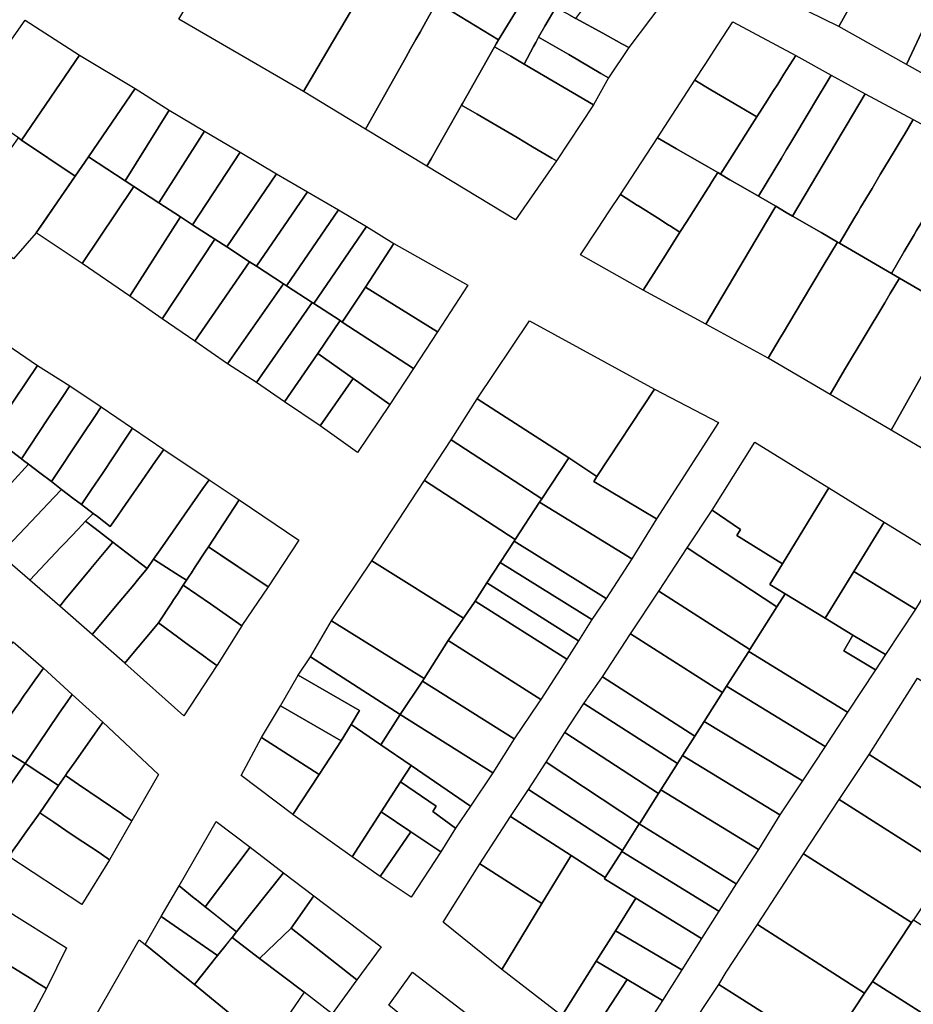
# Model space of a CAD drawing. Units: inches. Extents: x -74.186 to -74.029, y 4.469 to 4.742.
# Drawn here: x -74.06 to -74.057, y 4.652 to 4.655 of the extents above; entities that cross this region are included whole.
import ezdxf

# ---------------------------------------------------------------- set-up
doc = ezdxf.new("R2010")
doc.units = ezdxf.units.IN
doc.header["$MEASUREMENT"] = 0
doc.layers.add('PSIC_UPZ', color=254, linetype='Continuous', true_color=0xfaf7cd)

msp = doc.modelspace()

# ---------------------------------------------------------------- linework, layer by layer
at = {"layer": 'PSIC_UPZ'}
for points in [[(-74.0584048, 4.6545494), (-74.0584627, 4.6544538), (-74.0585782, 4.654524), (-74.0586168, 4.6545475), (-74.0586017, 4.6545733), (-74.0585912, 4.6545911), (-74.0585738, 4.6546208), (-74.0585378, 4.6546821), (-74.0585355, 4.654686), (-74.0585195, 4.6547133), (-74.0585035, 4.6547406), (-74.0584784, 4.6547834), (-74.0584555, 4.6548224), (-74.0582943, 4.6547319), (-74.0583176, 4.6546934), (-74.0583925, 4.6545697)], [(-74.0574819, 4.6547189), (-74.0576116, 4.6544871), (-74.0578008, 4.6545803), (-74.0576596, 4.654822), (-74.0576082, 4.6547922), (-74.0575565, 4.6547622)], [(-74.0589147, 4.6543855), (-74.0589507, 4.6543246), (-74.0592625, 4.6545058), (-74.0592377, 4.654547), (-74.0591996, 4.6546104), (-74.0591716, 4.6546568), (-74.0591376, 4.6547134), (-74.0591236, 4.6547366), (-74.0590879, 4.654796), (-74.0590174, 4.6547572), (-74.0589925, 4.6547431), (-74.0589543, 4.6547216), (-74.0589407, 4.6547139), (-74.0588799, 4.6546793), (-74.0588559, 4.6546656), (-74.0588051, 4.6546367), (-74.0587785, 4.6546216), (-74.0587762, 4.6546201), (-74.0588044, 4.6545724), (-74.0588082, 4.6545659), (-74.0588229, 4.6545411), (-74.0588412, 4.65451), (-74.0588779, 4.6544478)], [(-74.0583753, 4.6544371), (-74.0583987, 4.6543932), (-74.0584322, 4.6544128), (-74.0584439, 4.6544196), (-74.0584726, 4.6544364), (-74.0584685, 4.6544437), (-74.0584627, 4.6544538), (-74.0584048, 4.6545494), (-74.0583925, 4.6545697), (-74.0583176, 4.6546934), (-74.0582943, 4.6547319), (-74.0582748, 4.6547206), (-74.0583075, 4.6546709), (-74.0583518, 4.6546037), (-74.0583408, 4.6545978), (-74.0583285, 4.6545912), (-74.0582969, 4.6545743), (-74.0583195, 4.6545352), (-74.0583467, 4.6544883), (-74.0583626, 4.654461), (-74.0583698, 4.6544475)], [(-74.057429, 4.654421), (-74.0574424, 4.6543924), (-74.0576116, 4.6544871), (-74.0574819, 4.6547189), (-74.0574394, 4.6546942), (-74.0573306, 4.654631), (-74.05738, 4.6545257)], [(-74.0580286, 4.654579), (-74.0581372, 4.6544347), (-74.0581546, 4.6544443), (-74.0582019, 4.6544704), (-74.058269, 4.6545074), (-74.058254, 4.6545271), (-74.0582508, 4.6545314), (-74.0582, 4.6545984), (-74.0581871, 4.6546156), (-74.0581774, 4.6546283), (-74.0581584, 4.6546534)], [(-74.058695, 4.6544095), (-74.0587956, 4.6542307), (-74.0589507, 4.6543246), (-74.0589147, 4.6543855), (-74.0588779, 4.6544478), (-74.0588412, 4.65451), (-74.0588229, 4.6545411), (-74.0588082, 4.6545659), (-74.0588044, 4.6545724), (-74.0587762, 4.6546201), (-74.0587001, 4.6545771), (-74.0586819, 4.654567), (-74.0586664, 4.6545584), (-74.0586243, 4.6545351), (-74.0586449, 4.6544986), (-74.058659, 4.6544734), (-74.0586693, 4.6544552), (-74.0586826, 4.6544315)], [(-74.0572698, 4.6543345), (-74.0572837, 4.6543043), (-74.0574424, 4.6543924), (-74.057429, 4.654421), (-74.05738, 4.6545257), (-74.0573306, 4.654631), (-74.0571731, 4.6545448), (-74.0572376, 4.6544044), (-74.0572623, 4.6543507), (-74.057268, 4.6543383)], [(-74.0586313, 4.6541568), (-74.0586421, 4.6541379), (-74.0587957, 4.6542305), (-74.0587956, 4.6542307), (-74.058695, 4.6544095), (-74.0586826, 4.6544315), (-74.0586693, 4.6544552), (-74.058659, 4.6544734), (-74.0586449, 4.6544986), (-74.0586243, 4.6545351), (-74.0586168, 4.6545475), (-74.0585782, 4.654524), (-74.0584627, 4.6544538), (-74.0584685, 4.6544437), (-74.0584726, 4.6544364), (-74.0585528, 4.6542948), (-74.058555, 4.654291), (-74.0585978, 4.6542157), (-74.0586153, 4.6541849)], [(-74.0581372, 4.6544347), (-74.0581875, 4.6543586), (-74.0582065, 4.6543697), (-74.0582871, 4.6544169), (-74.0582871, 4.6544169), (-74.0583626, 4.654461), (-74.0583467, 4.6544883), (-74.0583195, 4.6545352), (-74.0582838, 4.6545155), (-74.058269, 4.6545074), (-74.0582019, 4.6544704), (-74.0581546, 4.6544443)], [(-74.0595107, 4.654416), (-74.0596557, 4.6542035), (-74.0596639, 4.654209), (-74.059699, 4.6542328), (-74.0597084, 4.6542392), (-74.059793, 4.6542967), (-74.0596467, 4.6545029)], [(-74.0577899, 4.6543032), (-74.0578166, 4.6542613), (-74.0578592, 4.6542866), (-74.0579314, 4.6543293), (-74.0579718, 4.6543532), (-74.0579461, 4.6543925), (-74.0579139, 4.6544416), (-74.0578763, 4.6544991), (-74.0577191, 4.6544145), (-74.0577414, 4.6543794), (-74.0577487, 4.654368), (-74.0577643, 4.6543434), (-74.0577763, 4.6543246)], [(-74.0582211, 4.6542991), (-74.058225, 4.6542917), (-74.0582774, 4.6543222), (-74.0583987, 4.6543932), (-74.0583753, 4.6544371), (-74.0583698, 4.6544475), (-74.0583626, 4.654461), (-74.0582871, 4.6544169), (-74.0582871, 4.6544169), (-74.0582065, 4.6543697), (-74.0581875, 4.6543586)], [(-74.058225, 4.6542917), (-74.0583179, 4.6541517), (-74.0583291, 4.6541583), (-74.0583532, 4.6541724), (-74.0583774, 4.6541866), (-74.0584165, 4.6542096), (-74.0585165, 4.6542684), (-74.058555, 4.654291), (-74.0585528, 4.6542948), (-74.0584726, 4.6544364), (-74.0584439, 4.6544196), (-74.0584322, 4.6544128), (-74.0583987, 4.6543932), (-74.0582774, 4.6543222)], [(-74.0595107, 4.654416), (-74.0593715, 4.6543325), (-74.0594889, 4.6541612), (-74.0595222, 4.6541128), (-74.0596557, 4.6542035)], [(-74.0577549, 4.6541582), (-74.0578121, 4.6540627), (-74.0578518, 4.6540857), (-74.0578839, 4.6541043), (-74.0579073, 4.6541178), (-74.057878, 4.6541641), (-74.057834, 4.6542338), (-74.0578166, 4.6542613), (-74.0577899, 4.6543032), (-74.0577763, 4.6543246), (-74.0577643, 4.6543434), (-74.0577487, 4.654368), (-74.0577414, 4.6543794), (-74.0577191, 4.6544145), (-74.0576308, 4.6543657), (-74.0576772, 4.6542881), (-74.0576783, 4.6542862), (-74.0577363, 4.6541893), (-74.057742, 4.6541797)], [(-74.057878, 4.6541641), (-74.0579073, 4.6541178), (-74.0579143, 4.6541219), (-74.0579377, 4.6541354), (-74.0580177, 4.6541818), (-74.058033, 4.6541906), (-74.0580649, 4.6542091), (-74.0579718, 4.6543532), (-74.0579314, 4.6543293), (-74.0578592, 4.6542866), (-74.0578166, 4.6542613), (-74.057834, 4.6542338)], [(-74.0576029, 4.6542222), (-74.0577271, 4.6540132), (-74.0577433, 4.6540226), (-74.0577693, 4.6540377), (-74.0578121, 4.6540627), (-74.0577549, 4.6541582), (-74.057742, 4.6541797), (-74.0577363, 4.6541893), (-74.0576783, 4.6542862), (-74.0576772, 4.6542881), (-74.0576308, 4.6543657), (-74.0575453, 4.6543191), (-74.057593, 4.6542388)], [(-74.0592863, 4.6542782), (-74.0593967, 4.6541012), (-74.0594889, 4.6541612), (-74.0593715, 4.6543325)], [(-74.0575712, 4.6540106), (-74.0576101, 4.6539455), (-74.0576148, 4.6539481), (-74.0576559, 4.653972), (-74.0577271, 4.6540132), (-74.0576029, 4.6542222), (-74.057593, 4.6542388), (-74.0575453, 4.6543191), (-74.0574252, 4.6542548), (-74.0574474, 4.6542176), (-74.057453, 4.6542083), (-74.0574731, 4.6541747), (-74.0575077, 4.6541169), (-74.0575248, 4.6540882), (-74.0575285, 4.654082), (-74.0575569, 4.6540345), (-74.0575634, 4.6540236)], [(-74.0592863, 4.6542782), (-74.0591981, 4.6542253), (-74.0593127, 4.6540467), (-74.0593755, 4.6540875), (-74.0593967, 4.6541012)], [(-74.0583179, 4.6541517), (-74.0584205, 4.6540042), (-74.0586421, 4.6541379), (-74.0586313, 4.6541568), (-74.0586153, 4.6541849), (-74.0585978, 4.6542157), (-74.058555, 4.654291), (-74.0585165, 4.6542684), (-74.0584165, 4.6542096), (-74.0583774, 4.6541866), (-74.0583532, 4.6541724), (-74.0583291, 4.6541583)], [(-74.0574478, 4.6539245), (-74.0574798, 4.65387), (-74.0576101, 4.6539455), (-74.0575712, 4.6540106), (-74.0575634, 4.6540236), (-74.0575569, 4.6540345), (-74.0575285, 4.654082), (-74.0575248, 4.6540882), (-74.0575077, 4.6541169), (-74.0574731, 4.6541747), (-74.057453, 4.6542083), (-74.0574474, 4.6542176), (-74.0574252, 4.6542548), (-74.0572956, 4.6541838), (-74.0573191, 4.6541437), (-74.0573289, 4.654127), (-74.0574065, 4.6539949), (-74.0574171, 4.6539768), (-74.057423, 4.6539667)], [(-74.0591981, 4.6542253), (-74.0591095, 4.6541731), (-74.059228, 4.6539917), (-74.0592583, 4.6540114), (-74.0593127, 4.6540467)], [(-74.0596191, 4.6539713), (-74.0596762, 4.6539061), (-74.0598073, 4.6540019), (-74.0597923, 4.6540236), (-74.0597885, 4.6540291), (-74.0597488, 4.6540863), (-74.0597338, 4.6541081), (-74.0597282, 4.654116), (-74.0597043, 4.6541506), (-74.0596639, 4.654209), (-74.0596557, 4.6542035), (-74.0595222, 4.6541128), (-74.0595452, 4.6540792), (-74.0595553, 4.6540644), (-74.0596021, 4.6539962)], [(-74.057992, 4.6540001), (-74.0580093, 4.6539731), (-74.0580352, 4.6539895), (-74.0580373, 4.6539908), (-74.0580588, 4.6540044), (-74.0581145, 4.6540396), (-74.0581152, 4.65404), (-74.0581579, 4.6540671), (-74.0580649, 4.6542091), (-74.058033, 4.6541906), (-74.0580177, 4.6541818), (-74.0579377, 4.6541354), (-74.0579143, 4.6541219), (-74.0579291, 4.6540987), (-74.0579353, 4.6540889), (-74.0579383, 4.6540843)], [(-74.0572997, 4.6538811), (-74.0573504, 4.6537948), (-74.057372, 4.6538074), (-74.0574596, 4.6538581), (-74.0574798, 4.65387), (-74.0574478, 4.6539245), (-74.057423, 4.6539667), (-74.0574171, 4.6539768), (-74.0574065, 4.6539949), (-74.0573289, 4.654127), (-74.0573191, 4.6541437), (-74.0572956, 4.6541838), (-74.0571639, 4.6541126), (-74.0571886, 4.6540704), (-74.0572386, 4.6539853), (-74.057277, 4.6539198)], [(-74.0595222, 4.6541128), (-74.0594889, 4.6541612), (-74.0593967, 4.6541012), (-74.0593755, 4.6540875), (-74.0595045, 4.6538946), (-74.0596191, 4.6539713)], [(-74.059018, 4.654119), (-74.0591426, 4.6539362), (-74.0591726, 4.6539556), (-74.059228, 4.6539917), (-74.0591095, 4.6541731)], [(-74.0589408, 4.6540741), (-74.0590685, 4.653888), (-74.0590857, 4.6538992), (-74.0591426, 4.6539362), (-74.059018, 4.654119)], [(-74.0577922, 4.6539992), (-74.0579446, 4.6537426), (-74.0581007, 4.6538279), (-74.0580741, 4.6538698), (-74.0580453, 4.6539157), (-74.0580093, 4.6539731), (-74.057992, 4.6540001), (-74.0579383, 4.6540843), (-74.0579353, 4.6540889), (-74.0579291, 4.6540987), (-74.0579143, 4.6541219), (-74.0579073, 4.6541178), (-74.0578839, 4.6541043), (-74.0578518, 4.6540857), (-74.0578121, 4.6540627), (-74.0577693, 4.6540377)], [(-74.0593127, 4.6540467), (-74.0592583, 4.6540114), (-74.0593855, 4.653813), (-74.0595045, 4.6538946), (-74.0593755, 4.6540875)], [(-74.0588628, 4.6540289), (-74.0589929, 4.6538389), (-74.059001, 4.6538441), (-74.0590685, 4.653888), (-74.0589408, 4.6540741)], [(-74.0580741, 4.6538698), (-74.0581007, 4.6538279), (-74.0582578, 4.6539164), (-74.0582152, 4.6539807), (-74.058185, 4.6540262), (-74.0581579, 4.6540671), (-74.0581152, 4.65404), (-74.0581145, 4.6540396), (-74.0580588, 4.6540044), (-74.0580373, 4.6539908), (-74.0580352, 4.6539895), (-74.0580093, 4.6539731), (-74.0580453, 4.6539157)], [(-74.0587934, 4.653987), (-74.0589249, 4.6537947), (-74.0589292, 4.6537974), (-74.0589929, 4.6538389), (-74.0588628, 4.6540289)], [(-74.0577579, 4.653709), (-74.0577883, 4.6536583), (-74.0579446, 4.6537426), (-74.0577922, 4.6539992), (-74.0577693, 4.6540377), (-74.0577433, 4.6540226), (-74.0577271, 4.6540132), (-74.0576559, 4.653972), (-74.0576148, 4.6539481), (-74.0576505, 4.6538885), (-74.0577023, 4.6538019), (-74.0577526, 4.653718)], [(-74.0592583, 4.6540114), (-74.059228, 4.6539917), (-74.0591726, 4.6539556), (-74.0593039, 4.6537567), (-74.0593855, 4.653813)], [(-74.0587243, 4.6539443), (-74.0587959, 4.6538358), (-74.0588538, 4.6537484), (-74.0588588, 4.6537518), (-74.0589249, 4.6537947), (-74.0587934, 4.653987)], [(-74.0591426, 4.6539362), (-74.0590857, 4.6538992), (-74.0592221, 4.6537004), (-74.0593039, 4.6537567), (-74.0591726, 4.6539556)], [(-74.0585396, 4.6538404), (-74.0586156, 4.653724), (-74.0587959, 4.6538358), (-74.0587243, 4.6539443)], [(-74.0575969, 4.6536287), (-74.0576335, 4.6535675), (-74.0577883, 4.6536583), (-74.0577579, 4.653709), (-74.0577526, 4.653718), (-74.0577023, 4.6538019), (-74.0576505, 4.6538885), (-74.0576148, 4.6539481), (-74.0576101, 4.6539455), (-74.0574798, 4.65387), (-74.0574596, 4.6538581), (-74.0574828, 4.6538194), (-74.0574965, 4.6537964)], [(-74.0590685, 4.653888), (-74.059001, 4.6538441), (-74.0591404, 4.6536441), (-74.0592221, 4.6537004), (-74.0590857, 4.6538992)], [(-74.0573365, 4.6537346), (-74.0574803, 4.6534777), (-74.0576335, 4.6535675), (-74.0575969, 4.6536287), (-74.0574965, 4.6537964), (-74.0574828, 4.6538194), (-74.0574596, 4.6538581), (-74.057372, 4.6538074), (-74.0573504, 4.6537948), (-74.0573145, 4.653774)], [(-74.0589929, 4.6538389), (-74.0589292, 4.6537974), (-74.0590686, 4.6535975), (-74.0591404, 4.6536441), (-74.059001, 4.6538441)], [(-74.0588538, 4.6537484), (-74.0587959, 4.6538358), (-74.0586156, 4.653724), (-74.0586753, 4.6536325)], [(-74.0589249, 4.6537947), (-74.0588588, 4.6537518), (-74.058915, 4.6536698), (-74.0589978, 4.6535492), (-74.0590686, 4.6535975), (-74.0589292, 4.6537974)], [(-74.0572145, 4.6535752), (-74.0573266, 4.6533867), (-74.0574803, 4.6534777), (-74.0573365, 4.6537346), (-74.0573145, 4.653774), (-74.0571632, 4.6536863), (-74.0571522, 4.65368), (-74.057196, 4.6536063)], [(-74.0588538, 4.6537484), (-74.0586753, 4.6536325), (-74.0587348, 4.653542), (-74.0588267, 4.6536072), (-74.058915, 4.6536698), (-74.0588588, 4.6537518)], [(-74.0580725, 4.6535804), (-74.0582166, 4.6533617), (-74.0582872, 4.6534087), (-74.0585159, 4.6535564), (-74.0583849, 4.6537513)], [(-74.0596965, 4.6535199), (-74.0597333, 4.653465), (-74.059762, 4.6534868), (-74.0597907, 4.6535087), (-74.0598194, 4.6535305), (-74.0597925, 4.6535712), (-74.0597821, 4.653587), (-74.0597576, 4.6536239), (-74.0597477, 4.6536389), (-74.0597227, 4.6536766), (-74.0597062, 4.6537015), (-74.0596163, 4.6536397), (-74.0596744, 4.653553)], [(-74.058915, 4.6536698), (-74.0588267, 4.6536072), (-74.0589092, 4.6534885), (-74.0589978, 4.6535492)], [(-74.0596129, 4.6534722), (-74.0596565, 4.6534065), (-74.0596701, 4.6534169), (-74.059678, 4.653423), (-74.059706, 4.6534442), (-74.0597153, 4.6534513), (-74.0597333, 4.653465), (-74.0596965, 4.6535199), (-74.0596744, 4.653553), (-74.0596163, 4.6536397), (-74.0595356, 4.6535885), (-74.0595529, 4.6535625), (-74.0595904, 4.653506)], [(-74.059549, 4.6533974), (-74.0595811, 4.6533492), (-74.0596099, 4.653371), (-74.0596386, 4.6533929), (-74.0596508, 4.6534022), (-74.0596565, 4.6534065), (-74.0596129, 4.6534722), (-74.0595904, 4.653506), (-74.0595529, 4.6535625), (-74.0595356, 4.6535885), (-74.0594566, 4.6535364), (-74.0594742, 4.6535099), (-74.0595017, 4.6534685), (-74.0595367, 4.6534159)], [(-74.0588267, 4.6536072), (-74.0587348, 4.653542), (-74.0588158, 4.6534222), (-74.0589092, 4.6534885)], [(-74.0579127, 4.6534969), (-74.0580678, 4.6532563), (-74.0582242, 4.6533495), (-74.0582166, 4.6533617), (-74.0580725, 4.6535804)], [(-74.0594907, 4.6533143), (-74.0595058, 4.6532917), (-74.0595273, 4.6533082), (-74.059556, 4.65333), (-74.0595811, 4.6533492), (-74.059549, 4.6533974), (-74.0595367, 4.6534159), (-74.0595017, 4.6534685), (-74.0594742, 4.6535099), (-74.0594566, 4.6535364), (-74.0593786, 4.6534826), (-74.0593986, 4.6534526), (-74.0594536, 4.65337), (-74.0594806, 4.6533294)], [(-74.0585159, 4.6535564), (-74.0582872, 4.6534087), (-74.0583546, 4.653306), (-74.0585814, 4.6534535)], [(-74.059416, 4.6532631), (-74.059434, 4.6532371), (-74.0594663, 4.6532617), (-74.0594771, 4.6532699), (-74.0595058, 4.6532917), (-74.0594907, 4.6533143), (-74.0594806, 4.6533294), (-74.0594536, 4.65337), (-74.0593986, 4.6534526), (-74.0593786, 4.6534826), (-74.0593, 4.6534299), (-74.0593206, 4.6534002), (-74.0593634, 4.6533387), (-74.0593748, 4.6533223), (-74.0594031, 4.6532816)], [(-74.0597662, 4.6532529), (-74.0597852, 4.6532321), (-74.0598588, 4.6532987), (-74.0598421, 4.6533165), (-74.0597864, 4.6533756), (-74.0597666, 4.6533967), (-74.0597555, 4.6534085), (-74.0597153, 4.6534513), (-74.059706, 4.6534442), (-74.059678, 4.653423), (-74.0596701, 4.6534169), (-74.0596565, 4.6534065), (-74.0596508, 4.6534022), (-74.0596386, 4.6533929), (-74.0596812, 4.6533462), (-74.0597031, 4.6533221), (-74.0597237, 4.6532995)], [(-74.0585814, 4.6534535), (-74.0583546, 4.653306), (-74.05836, 4.6532977), (-74.0584215, 4.6532042), (-74.0586478, 4.6533525)], [(-74.0578216, 4.6534478), (-74.0576368, 4.6533336), (-74.0577523, 4.6531441), (-74.0578668, 4.6532144), (-74.0578574, 4.6532298), (-74.0579282, 4.6532781)], [(-74.0592619, 4.6532467), (-74.059277, 4.653225), (-74.0592904, 4.6532059), (-74.0593096, 4.6531784), (-74.0593256, 4.6531556), (-74.059342, 4.6531319), (-74.0593949, 4.6531727), (-74.0594278, 4.653198), (-74.0594721, 4.6532321), (-74.0594958, 4.6532503), (-74.0594771, 4.6532699), (-74.0594663, 4.6532617), (-74.059434, 4.6532371), (-74.059416, 4.6532631), (-74.0594031, 4.6532816), (-74.0593748, 4.6533223), (-74.0593634, 4.6533387), (-74.0593206, 4.6534002), (-74.0593, 4.6534299), (-74.0591869, 4.6533539), (-74.0592024, 4.6533318)], [(-74.0596912, 4.6531871), (-74.0597098, 4.6531674), (-74.0597852, 4.6532321), (-74.0597662, 4.6532529), (-74.0597237, 4.6532995), (-74.0597031, 4.6533221), (-74.0596812, 4.6533462), (-74.0596386, 4.6533929), (-74.0596099, 4.653371), (-74.0595811, 4.6533492), (-74.059556, 4.65333), (-74.0595746, 4.6533103), (-74.059618, 4.6532645)], [(-74.0582166, 4.6533617), (-74.0582242, 4.6533495), (-74.0580678, 4.6532563), (-74.0581294, 4.6531563), (-74.05836, 4.6532977), (-74.0583546, 4.653306), (-74.0582872, 4.6534087)], [(-74.0592365, 4.6531131), (-74.0592434, 4.6531026), (-74.0592612, 4.6531141), (-74.0592702, 4.6531199), (-74.0593256, 4.6531556), (-74.0593096, 4.6531784), (-74.0592904, 4.6532059), (-74.059277, 4.653225), (-74.0592619, 4.6532467), (-74.0592024, 4.6533318), (-74.0591869, 4.6533539), (-74.059112, 4.6533037), (-74.0591886, 4.6531865), (-74.059196, 4.6531752), (-74.0592217, 4.6531358), (-74.059231, 4.6531215)], [(-74.0584215, 4.6532042), (-74.058424, 4.6532004), (-74.0584584, 4.6531473), (-74.0584919, 4.6530958), (-74.0585214, 4.6530503), (-74.0585503, 4.6530079), (-74.05878, 4.6531508), (-74.0586478, 4.6533525)], [(-74.0595574, 4.6531854), (-74.0596355, 4.6531031), (-74.0597098, 4.6531674), (-74.0596912, 4.6531871), (-74.059618, 4.6532645), (-74.0595746, 4.6533103), (-74.059556, 4.65333), (-74.0595273, 4.6533082), (-74.0595058, 4.6532917), (-74.0594771, 4.6532699), (-74.0594958, 4.6532503), (-74.0595144, 4.6532306), (-74.0595486, 4.6531947)], [(-74.0576368, 4.6533336), (-74.0574984, 4.6532479), (-74.0575736, 4.6531245), (-74.0576455, 4.6530075), (-74.0577454, 4.6530688), (-74.0577838, 4.6530924), (-74.0577523, 4.6531441)], [(-74.059112, 4.6533037), (-74.0589622, 4.6532032), (-74.0590389, 4.6530866), (-74.0590391, 4.6530863), (-74.0591886, 4.6531865)], [(-74.05836, 4.6532977), (-74.0581294, 4.6531563), (-74.0581935, 4.6530569), (-74.058424, 4.6532004), (-74.0584215, 4.6532042)], [(-74.0579282, 4.6532781), (-74.0578574, 4.6532298), (-74.0578668, 4.6532144), (-74.0577523, 4.6531441), (-74.0577838, 4.6530924), (-74.0577454, 4.6530688), (-74.0577662, 4.6530361), (-74.0579906, 4.6531839)], [(-74.0595443, 4.6530576), (-74.0595604, 4.6530382), (-74.0596355, 4.6531031), (-74.0595574, 4.6531854), (-74.0595486, 4.6531947), (-74.0595144, 4.6532306), (-74.0594958, 4.6532503), (-74.0594721, 4.6532321), (-74.0594278, 4.653198), (-74.0594451, 4.6531772), (-74.0594826, 4.653132), (-74.0594854, 4.6531285)], [(-74.0574984, 4.6532479), (-74.0573447, 4.6531534), (-74.05742, 4.6530301), (-74.0575736, 4.6531245)], [(-74.0594121, 4.6530475), (-74.0594792, 4.6529666), (-74.0595604, 4.6530382), (-74.0595443, 4.6530576), (-74.0594854, 4.6531285), (-74.0594826, 4.653132), (-74.0594451, 4.6531772), (-74.0594278, 4.653198), (-74.0593949, 4.6531727), (-74.059342, 4.6531319), (-74.0593663, 4.6531027), (-74.0593755, 4.6530916)], [(-74.058424, 4.6532004), (-74.0581935, 4.6530569), (-74.0582294, 4.6530049), (-74.0584584, 4.6531473)], [(-74.0591047, 4.6529894), (-74.059105, 4.652989), (-74.0591837, 4.6530435), (-74.0592513, 4.6530905), (-74.0592434, 4.6531026), (-74.0592365, 4.6531131), (-74.059231, 4.6531215), (-74.0592217, 4.6531358), (-74.059196, 4.6531752), (-74.0591886, 4.6531865), (-74.0591264, 4.6531448), (-74.0590664, 4.6531046), (-74.0590391, 4.6530863)], [(-74.0579906, 4.6531839), (-74.0577662, 4.6530361), (-74.057834, 4.6529294), (-74.0580618, 4.6530752)], [(-74.0593772, 4.6529198), (-74.0593976, 4.6528955), (-74.0594792, 4.6529666), (-74.0594121, 4.6530475), (-74.0593755, 4.6530916), (-74.0593663, 4.6531027), (-74.059342, 4.6531319), (-74.0593256, 4.6531556), (-74.0592702, 4.6531199), (-74.0592612, 4.6531141), (-74.0592434, 4.6531026), (-74.0592513, 4.6530905), (-74.0592661, 4.6530678), (-74.0592755, 4.6530534), (-74.0592809, 4.6530452), (-74.0593131, 4.6529958), (-74.0593335, 4.6529716)], [(-74.0585503, 4.6530079), (-74.0585886, 4.6529519), (-74.0586485, 4.6528573), (-74.0588809, 4.653001), (-74.05878, 4.6531508)], [(-74.0584584, 4.6531473), (-74.0582294, 4.6530049), (-74.0582624, 4.6529509), (-74.0584919, 4.6530958)], [(-74.05742, 4.6530301), (-74.0574948, 4.6529167), (-74.0575725, 4.6529627), (-74.0575764, 4.652965), (-74.0576455, 4.6530075), (-74.0575736, 4.6531245)], [(-74.0584919, 4.6530958), (-74.0582624, 4.6529509), (-74.0582918, 4.6529054), (-74.0585214, 4.6530503)], [(-74.059167, 4.6528903), (-74.0591676, 4.6528894), (-74.059191, 4.6529065), (-74.0591947, 4.6529092), (-74.0592456, 4.6529465), (-74.0592623, 4.6529587), (-74.0593131, 4.6529958), (-74.0592809, 4.6530452), (-74.0592755, 4.6530534), (-74.0592661, 4.6530678), (-74.0592513, 4.6530905), (-74.0591837, 4.6530435), (-74.059105, 4.652989)], [(-74.0581328, 4.6529684), (-74.0580618, 4.6530752), (-74.057834, 4.6529294), (-74.0578369, 4.6529248), (-74.0578921, 4.6528379), (-74.0579024, 4.6528216)], [(-74.0577662, 4.6530361), (-74.0577454, 4.6530688), (-74.0576455, 4.6530075), (-74.0575764, 4.652965), (-74.0575993, 4.6529261), (-74.0575197, 4.6528789), (-74.0575894, 4.6527732), (-74.0578369, 4.6529248), (-74.057834, 4.6529294)], [(-74.0585214, 4.6530503), (-74.0582918, 4.6529054), (-74.0583573, 4.6528048), (-74.0585886, 4.6529519), (-74.0585503, 4.6530079)], [(-74.0591676, 4.6528894), (-74.0592503, 4.6527638), (-74.0593976, 4.6528955), (-74.0593772, 4.6529198), (-74.0593335, 4.6529716), (-74.0593131, 4.6529958), (-74.0592623, 4.6529587), (-74.0592456, 4.6529465), (-74.0591947, 4.6529092), (-74.059191, 4.6529065)], [(-74.0588809, 4.653001), (-74.0586485, 4.6528573), (-74.0586528, 4.6528504), (-74.0587085, 4.6527671), (-74.0589331, 4.6529113)], [(-74.0597101, 4.6527283), (-74.0597322, 4.6526968), (-74.0598137, 4.6527469), (-74.0597909, 4.6527806), (-74.0597824, 4.6527931), (-74.0597574, 4.65283), (-74.0597429, 4.6528513), (-74.059698, 4.6529176), (-74.0596963, 4.6529201), (-74.0596932, 4.6529246), (-74.0596769, 4.6529487), (-74.0596014, 4.652883), (-74.0596139, 4.6528652), (-74.0596225, 4.652853), (-74.0596421, 4.6528251), (-74.0596491, 4.6528151), (-74.059664, 4.652794), (-74.059669, 4.6527868), (-74.0597064, 4.6527336)], [(-74.0585886, 4.6529519), (-74.0583573, 4.6528048), (-74.0583626, 4.6527965), (-74.058424, 4.6527061), (-74.0586528, 4.6528504), (-74.0586485, 4.6528573)], [(-74.0581328, 4.6529684), (-74.0579024, 4.6528216), (-74.0579482, 4.6527494), (-74.0579714, 4.6527128), (-74.058203, 4.6528611)], [(-74.0575764, 4.652965), (-74.0575725, 4.6529627), (-74.0574948, 4.6529167), (-74.0575197, 4.6528789), (-74.0575993, 4.6529261)], [(-74.0578921, 4.6528379), (-74.0578369, 4.6529248), (-74.0575894, 4.6527732), (-74.05764, 4.6526964), (-74.057646, 4.6526872)], [(-74.0589636, 4.6528653), (-74.0589331, 4.6529113), (-74.0587085, 4.6527671), (-74.0587576, 4.6526914), (-74.0588318, 4.652742), (-74.0588106, 4.6527767)], [(-74.0596151, 4.6526913), (-74.0596469, 4.6526445), (-74.0597322, 4.6526968), (-74.0597101, 4.6527283), (-74.0597064, 4.6527336), (-74.059669, 4.6527868), (-74.059664, 4.652794), (-74.0596491, 4.6528151), (-74.0596421, 4.6528251), (-74.0596225, 4.652853), (-74.0596139, 4.6528652), (-74.0596014, 4.652883), (-74.0595297, 4.652817), (-74.0595331, 4.6528121), (-74.0595422, 4.6527986), (-74.0595617, 4.6527699)], [(-74.0590081, 4.6527888), (-74.0589636, 4.6528653), (-74.0588106, 4.6527767), (-74.0588318, 4.652742), (-74.0588567, 4.6527011)], [(-74.0586528, 4.6528504), (-74.058424, 4.6527061), (-74.0584767, 4.6526207), (-74.0587085, 4.6527671)], [(-74.058203, 4.6528611), (-74.0579714, 4.6527128), (-74.0580024, 4.6526641), (-74.058015, 4.6526442), (-74.0582496, 4.6527945)], [(-74.0574147, 4.6528579), (-74.0571412, 4.6526849), (-74.057145, 4.6526788), (-74.0572194, 4.6525603), (-74.0572617, 4.652493), (-74.0575357, 4.6526673)], [(-74.0579024, 4.6528216), (-74.0578921, 4.6528379), (-74.057646, 4.6526872), (-74.0577027, 4.6526013), (-74.0579482, 4.6527494)], [(-74.0595462, 4.6526146), (-74.0595635, 4.6525892), (-74.0596469, 4.6526445), (-74.0596151, 4.6526913), (-74.0595617, 4.6527699), (-74.0595422, 4.6527986), (-74.0595331, 4.6528121), (-74.0595297, 4.652817), (-74.0594527, 4.6527475), (-74.059462, 4.6527342), (-74.0594662, 4.6527283), (-74.0595204, 4.6526513), (-74.0595416, 4.6526212)], [(-74.0590081, 4.6527888), (-74.0588567, 4.6527011), (-74.0589113, 4.652617), (-74.0590554, 4.6527098)], [(-74.0582496, 4.6527945), (-74.058015, 4.6526442), (-74.0580566, 4.6525787), (-74.0580624, 4.6525695), (-74.0582968, 4.6527219)], [(-74.0593131, 4.6526166), (-74.0593802, 4.6525011), (-74.0594003, 4.6525148), (-74.0594052, 4.6525182), (-74.0595131, 4.6525919), (-74.0595462, 4.6526146), (-74.0595416, 4.6526212), (-74.0595204, 4.6526513), (-74.0594662, 4.6527283), (-74.059462, 4.6527342), (-74.0594527, 4.6527475)], [(-74.0587085, 4.6527671), (-74.0584767, 4.6526207), (-74.0585328, 4.6525377), (-74.0586816, 4.6526395), (-74.0587576, 4.6526914)], [(-74.0579714, 4.6527128), (-74.0579482, 4.6527494), (-74.0577027, 4.6526013), (-74.0577588, 4.6525161), (-74.0580024, 4.6526641)], [(-74.0588318, 4.652742), (-74.0587576, 4.6526914), (-74.0586816, 4.6526395), (-74.0587081, 4.6525985), (-74.0587566, 4.6525235), (-74.0588291, 4.6524111), (-74.0589767, 4.6525163), (-74.0589775, 4.6525169), (-74.0589113, 4.652617), (-74.0588567, 4.6527011)], [(-74.0589113, 4.652617), (-74.0589775, 4.6525169), (-74.059107, 4.6526146), (-74.0590554, 4.6527098)], [(-74.0582968, 4.6527219), (-74.0580624, 4.6525695), (-74.0581104, 4.652494), (-74.0583437, 4.6526479)], [(-74.0597545, 4.6524886), (-74.05977, 4.6524661), (-74.0598531, 4.6525202), (-74.0598387, 4.6525412), (-74.0598343, 4.6525477), (-74.0597561, 4.6526619), (-74.0597322, 4.6526968), (-74.0596469, 4.6526445), (-74.0596717, 4.6526085), (-74.059707, 4.6525574), (-74.0597232, 4.652534), (-74.0597503, 4.6524947)], [(-74.058015, 4.6526442), (-74.0580024, 4.6526641), (-74.0577588, 4.6525161), (-74.0578128, 4.6524295), (-74.0580566, 4.6525787)], [(-74.057611, 4.6525548), (-74.0575357, 4.6526673), (-74.0572617, 4.652493), (-74.0572627, 4.6524914), (-74.0572988, 4.6524342), (-74.0573339, 4.6523783), (-74.0573395, 4.6523819)], [(-74.0596709, 4.652436), (-74.0596881, 4.6524119), (-74.05977, 4.6524661), (-74.0597545, 4.6524886), (-74.0597503, 4.6524947), (-74.0597232, 4.652534), (-74.059707, 4.6525574), (-74.0596717, 4.6526085), (-74.0596469, 4.6526445), (-74.0595635, 4.6525892), (-74.0595886, 4.6525525), (-74.0596105, 4.6525207), (-74.0596224, 4.6525039), (-74.0596253, 4.6524999), (-74.0596442, 4.6524734), (-74.0596661, 4.6524426), (-74.0596701, 4.6524371)], [(-74.0587081, 4.6525985), (-74.0586816, 4.6526395), (-74.0585328, 4.6525377), (-74.0585706, 4.6524826), (-74.0586271, 4.6525246), (-74.0586187, 4.6525374)], [(-74.0583437, 4.6526479), (-74.0581104, 4.652494), (-74.0581108, 4.6524932), (-74.0581529, 4.6524269), (-74.0583881, 4.6525798)], [(-74.0593802, 4.6525011), (-74.0594358, 4.6524038), (-74.059456, 4.6524174), (-74.0594622, 4.6524215), (-74.059524, 4.6524629), (-74.0595448, 4.6524768), (-74.0595756, 4.6524974), (-74.0596105, 4.6525207), (-74.0595886, 4.6525525), (-74.0595635, 4.6525892), (-74.0595462, 4.6526146), (-74.0595131, 4.6525919), (-74.0594052, 4.6525182), (-74.0594003, 4.6525148)], [(-74.0586187, 4.6525374), (-74.0586271, 4.6525246), (-74.0585706, 4.6524826), (-74.0586075, 4.6524236), (-74.0586824, 4.6524738), (-74.0587566, 4.6525235), (-74.0587081, 4.6525985)], [(-74.0583881, 4.6525798), (-74.0581529, 4.6524269), (-74.0581544, 4.6524247), (-74.0581956, 4.6523598), (-74.0582814, 4.6524148), (-74.0584332, 4.6525121)], [(-74.0580624, 4.6525695), (-74.0580566, 4.6525787), (-74.0578128, 4.6524295), (-74.0578682, 4.6523438), (-74.0581108, 4.6524932), (-74.0581104, 4.652494)], [(-74.0576996, 4.6524185), (-74.057611, 4.6525548), (-74.0573395, 4.6523819), (-74.0574251, 4.6522533), (-74.0574295, 4.6522466)], [(-74.0594358, 4.6524038), (-74.0595049, 4.6522915), (-74.0596881, 4.6524119), (-74.0596709, 4.652436), (-74.0596701, 4.6524371), (-74.0596661, 4.6524426), (-74.0596442, 4.6524734), (-74.0596253, 4.6524999), (-74.0596224, 4.6525039), (-74.0596105, 4.6525207), (-74.0595756, 4.6524974), (-74.0595448, 4.6524768), (-74.059524, 4.6524629), (-74.0594622, 4.6524215), (-74.059456, 4.6524174)], [(-74.0586824, 4.6524738), (-74.0587589, 4.652362), (-74.0588291, 4.6524111), (-74.0587566, 4.6525235)], [(-74.0584332, 4.6525121), (-74.0582814, 4.6524148), (-74.0583545, 4.6522944), (-74.0585093, 4.6523936)], [(-74.0590843, 4.6524349), (-74.0591968, 4.6522863), (-74.0592142, 4.6523002), (-74.059218, 4.6523032), (-74.0592242, 4.6523081), (-74.059262, 4.6523382), (-74.0591688, 4.6524991)], [(-74.0581529, 4.6524269), (-74.0581108, 4.6524932), (-74.0578682, 4.6523438), (-74.0579118, 4.6522752), (-74.0581544, 4.6524247)], [(-74.0586075, 4.6524236), (-74.058681, 4.6523099), (-74.0587589, 4.652362), (-74.0586824, 4.6524738)], [(-74.0590843, 4.6524349), (-74.0590006, 4.6523713), (-74.0591182, 4.6522238), (-74.0591968, 4.6522863)], [(-74.0582814, 4.6524148), (-74.0581956, 4.6523598), (-74.058198, 4.652356), (-74.0581189, 4.6523073), (-74.0581701, 4.6522264), (-74.0582183, 4.6521501), (-74.0583047, 4.6520134), (-74.0584547, 4.6521292), (-74.0583545, 4.6522944)], [(-74.0581956, 4.6523598), (-74.0581544, 4.6524247), (-74.0579118, 4.6522752), (-74.0579554, 4.6522065), (-74.0581189, 4.6523073), (-74.058198, 4.652356)], [(-74.0574295, 4.6522466), (-74.0575276, 4.6520993), (-74.0575471, 4.6520699), (-74.0578153, 4.6522415), (-74.0576996, 4.6524185)], [(-74.0583545, 4.6522944), (-74.0584547, 4.6521292), (-74.0586013, 4.6522477), (-74.0585093, 4.6523936)], [(-74.0590006, 4.6523713), (-74.0589244, 4.6523133), (-74.0589817, 4.652233), (-74.0590606, 4.652157), (-74.0591295, 4.6522095), (-74.0591182, 4.6522238)], [(-74.0591511, 4.6521824), (-74.0591655, 4.6521644), (-74.0593065, 4.6522616), (-74.059262, 4.6523382), (-74.0592242, 4.6523081), (-74.059218, 4.6523032), (-74.0592142, 4.6523002), (-74.0591968, 4.6522863), (-74.0591709, 4.6522657), (-74.0591576, 4.6522552), (-74.0591182, 4.6522238), (-74.0591295, 4.6522095), (-74.0591337, 4.6522043)], [(-74.0589817, 4.652233), (-74.0589244, 4.6523133), (-74.0587566, 4.652186), (-74.0588175, 4.6521032)], [(-74.0581701, 4.6522264), (-74.0581189, 4.6523073), (-74.0579554, 4.6522065), (-74.0580039, 4.6521282)], [(-74.0595433, 4.6521839), (-74.0595938, 4.6520819), (-74.0596244, 4.6521011), (-74.0596305, 4.6521049), (-74.0596991, 4.652148), (-74.0597211, 4.6521619), (-74.0597534, 4.6521821), (-74.0597401, 4.6522057), (-74.0597138, 4.6522522), (-74.0597134, 4.6522529), (-74.0597098, 4.6522592), (-74.0596978, 4.6522804)], [(-74.0591997, 4.6521214), (-74.0592236, 4.6520915), (-74.0592681, 4.6521276), (-74.0592827, 4.6521395), (-74.0593077, 4.6521598), (-74.059312, 4.6521632), (-74.0593469, 4.6521916), (-74.0593065, 4.6522616), (-74.0591655, 4.6521644), (-74.059173, 4.652155), (-74.0591754, 4.6521519)], [(-74.0590606, 4.652157), (-74.0589817, 4.652233), (-74.0588175, 4.6521032), (-74.0588793, 4.6520189), (-74.0589493, 4.6520723)], [(-74.0578931, 4.652123), (-74.0578153, 4.6522415), (-74.0575471, 4.6520699), (-74.0575976, 4.651994), (-74.0576451, 4.6519227), (-74.0579115, 4.6520919)], [(-74.0574251, 4.6522533), (-74.0572663, 4.6521525), (-74.0571341, 4.6520722), (-74.0572344, 4.6519134), (-74.0575276, 4.6520993), (-74.0574295, 4.6522466)], [(-74.0595938, 4.6520819), (-74.0596411, 4.6519925), (-74.0596755, 4.652014), (-74.0597405, 4.6520548), (-74.059766, 4.6520707), (-74.0598428, 4.6521188), (-74.0598211, 4.6521558), (-74.0597916, 4.6522061), (-74.0597534, 4.6521821), (-74.0597211, 4.6521619), (-74.0596991, 4.652148), (-74.0596305, 4.6521049), (-74.0596244, 4.6521011)], [(-74.0591655, 4.6521644), (-74.0591295, 4.6522095), (-74.0590606, 4.652157), (-74.0589493, 4.6520723), (-74.0590069, 4.6519888), (-74.0590842, 4.6519772), (-74.0591211, 4.6520076), (-74.0591714, 4.6520491), (-74.0592236, 4.6520915)], [(-74.0582183, 4.6521501), (-74.0581701, 4.6522264), (-74.0580039, 4.6521282), (-74.0580522, 4.652052), (-74.0581407, 4.6521042)], [(-74.0593469, 4.6521916), (-74.059312, 4.6521632), (-74.0593077, 4.6521598), (-74.0592827, 4.6521395), (-74.0592681, 4.6521276), (-74.0592236, 4.6520915), (-74.0591714, 4.6520491), (-74.0591211, 4.6520076), (-74.0590842, 4.6519772), (-74.0590714, 4.6519659), (-74.0590932, 4.6519264), (-74.0591435, 4.6518355), (-74.0591611, 4.6518037), (-74.0592099, 4.6517156), (-74.0592313, 4.6516768), (-74.0592682, 4.6516103), (-74.0593233, 4.6515106), (-74.059374, 4.6515424), (-74.0594361, 4.6515813), (-74.0596448, 4.6517101), (-74.0593618, 4.6522037)], [(-74.0582183, 4.6521501), (-74.0581407, 4.6521042), (-74.0582337, 4.6519623), (-74.0583047, 4.6520134)], [(-74.0587368, 4.6520399), (-74.0586782, 4.6521225), (-74.0585287, 4.6520085), (-74.0585941, 4.6519235)], [(-74.0581407, 4.6521042), (-74.0580522, 4.652052), (-74.0581505, 4.6519004), (-74.0582337, 4.6519623)], [(-74.0579115, 4.6520919), (-74.0576451, 4.6519227), (-74.0576626, 4.6518963), (-74.0578252, 4.651652), (-74.0580799, 4.6518385)], [(-74.0575276, 4.6520993), (-74.0572344, 4.6519134), (-74.0572987, 4.6518087), (-74.0575976, 4.651994), (-74.0575471, 4.6520699)]]:
    msp.add_lwpolyline(points, close=True, dxfattribs=at)

doc.saveas('drawing.dxf')
